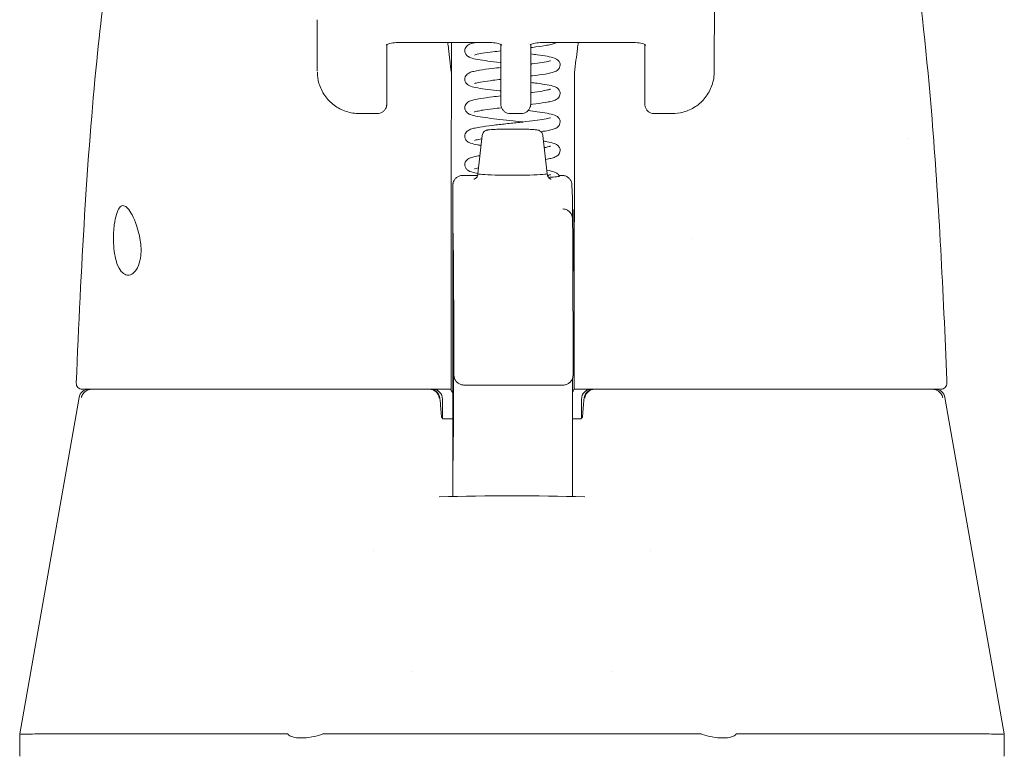
# Model space of a CAD drawing. Units: inches. Extents: x 10 to 329, y 6 to 204.
# Drawn here: x 99 to 101, y 60 to 62 of the extents above; entities that cross this region are included whole.
import ezdxf

# ---------------------------------------------------------------- set-up
doc = ezdxf.new("R2010")
doc.units = ezdxf.units.IN
doc.header["$LTSCALE"] = 20
doc.header["$MEASUREMENT"] = 0
doc.layers.add('Visible (ANSI)', color=7, linetype='Continuous', lineweight=5)
doc.layers.add('Visible Narrow (ANSI)', color=7, linetype='Continuous', lineweight=5)

msp = doc.modelspace()

# ---------------------------------------------------------------- linework, layer by layer
at = {"layer": 'Visible (ANSI)'}
for p, q in [((100.0055, 61.7992), (100.0051, 61.6221)), ((99.2176, 61.7244), (99.2177, 61.6221)), ((99.3558, 61.6751), (99.3555, 61.57)), ((99.3743, 61.6789), (99.5637, 61.6789)), ((99.4837, 61.6789), (99.4837, 61.6175)), ((99.5817, 61.6754), (99.5817, 61.6065)), ((99.641, 61.57), (99.6412, 61.6751)), ((99.6598, 61.6789), (99.8491, 61.6789)), ((99.8671, 61.6747), (99.8671, 61.6754)), ((99.8672, 61.6065), (99.8671, 61.6747)), ((99.3017, 61.5382), (99.3017, 61.5382)), ((99.337, 61.5382), (99.3017, 61.5382)), ((99.6004, 61.5382), (99.6224, 61.5382)), ((99.9211, 61.5382), (99.8858, 61.5382)), ((99.5447, 61.4949), (99.5361, 61.4188)), ((99.6652, 61.4949), (99.6739, 61.4188)), ((100.391, 61.488), (100.391, 61.488)), ((99.5063, 61.4156), (99.5356, 61.4156)), ((99.6971, 61.4156), (99.7031, 61.4156)), ((99.7228, 61.3964), (99.7236, 61.3711)), ((99.4865, 61.208), (99.4868, 60.9974)), ((98.7515, 60.9914), (98.7565, 60.9914)), ((98.7565, 60.9914), (99.4831, 60.9914)), ((99.5084, 60.9996), (99.7052, 60.9996)), ((99.7266, 60.9914), (99.7272, 60.9914)), ((99.7272, 60.9914), (100.4519, 60.9914)), ((100.4519, 60.9914), (100.4547, 60.9914)), ((98.7452, 60.9751), (98.6275, 60.3077)), ((99.4661, 60.9717), (99.4661, 60.9334)), ((99.7417, 60.9717), (99.7417, 60.9334)), ((100.4626, 60.9751), (100.5802, 60.3077)), ((99.4642, 60.9364), (99.4642, 60.9364)), ((99.4868, 60.9323), (99.468, 60.9323)), ((99.7397, 60.9323), (99.7239, 60.9323)), ((99.4868, 60.9049), (99.4868, 60.8594)), ((99.7238, 60.8494), (99.7237, 60.7785)), ((99.3283, 60.6705), (99.3283, 60.6705)), ((99.8795, 60.6705), (99.8795, 60.6705)), ((99.407, 60.4308), (99.407, 60.4308)), ((99.8007, 60.4308), (99.8007, 60.4308)), ((98.6275, 60.3077), (98.6275, 60.3077)), ((98.6275, 60.263), (98.6275, 60.3077)), ((98.6667, 60.3077), (99.1582, 60.3077)), ((99.2314, 60.3077), (99.9763, 60.3077)), ((100.0495, 60.3077), (100.5411, 60.3077)), ((100.5802, 60.3077), (100.5802, 60.3077)), ((100.5802, 60.263), (100.5802, 60.3077))]:
    msp.add_line(p, q, dxfattribs=at)
for centre, radius, start, end in [((98.7515, 61.0032), 0.0118, 177.7242, 270), ((98.7646, 60.9717), 0.0197, 90.0001, 170), ((99.4413, 60.9717), 0.0197, 4.9119, 90), ((99.4464, 60.9717), 0.0197, 0, 90), ((99.7614, 60.9717), 0.0197, 90, 180), ((99.7664, 60.9717), 0.0197, 90, 175.0881), ((100.4432, 60.9717), 0.0197, 10, 90), ((100.4546, 61.0032), 0.0118, 270, 2.2758)]:
    msp.add_arc(centre, radius, start, end, dxfattribs=at)
for centre, major_axis, ratio, start_param, end_param in [((99.4411, 61.6156), (-0.0425, -0.0035), 0.669542, 3.085614, 3.161581), ((99.4848, 60.2364), (0.0001, 1.6849), 0.001243, 0.609956, 0.646633), ((99.7291, 60.2364), (0, -1.6849), 0.001294, 3.751549, 3.788225), ((99.7704, 61.6156), (-0.0425, 0.0034), 0.669773, 6.258798, 6.334759), ((99.4829, 61.7165), (0, 0.5512), 0.001274, 3.554684, 4.444304), ((99.4836, 61.5652), (0, -0.0201), 0.001273, 3.788231, 4.444303), ((99.727, 61.7165), (0, 0.5512), 0.001274, 3.554684, 4.444304), ((99.7277, 61.5652), (0, 0.0201), 0.001274, 0.646638, 1.302711), ((99.605, 61.4188), (-0.0689, 0), 0.042782, 6.278319, 9.429644), ((99.9591, 61.2866), (0, 0.061), 0.001274, 1.508926, 1.509277), ((99.4832, 61.1933), (0, -0.0201), 0.001269, 3.554683, 4.318922), ((99.7273, 61.1933), (0, 0.0201), 0.001278, 0.413091, 1.177333), ((99.4664, 60.9115), (-0.0983, 1.1448), 0.000167, 1.516693, 1.533906), ((99.443, 60.952), (0.0196, 0.0017), 0.017406, 6.283182, 6.298323), ((99.7648, 60.952), (-0.0196, 0.0017), 0.017406, 6.268048, 6.283203), ((99.4677, 60.9441), (0, -0.0118), 0.79344, 6.283168, 6.283202), ((99.1764, 59.8542), (-0.0182, 0.4534), 0.057705, 6.212037, 6.280865), ((99.1764, 59.8542), (0.0567, 0.4533), 0.172345, 0.021557, 0.090385), ((100.0314, 59.8542), (-0.0567, 0.4533), 0.172345, 6.1928, 6.261628), ((100.0314, 59.8542), (0.0182, 0.4534), 0.057705, 0.002321, 0.071149)]:
    msp.add_ellipse(centre, major_axis=major_axis, ratio=ratio, start_param=start_param, end_param=end_param, dxfattribs=at)
for centre, major_axis in [((99.4866, 61.2866), (0, -0.0738)), ((99.7268, 61.2866), (0, -0.061))]:
    msp.add_ellipse(centre, major_axis=major_axis, ratio=0.001274, dxfattribs=at)
for points, knots in [([(98.7397, 61.0036), (98.7489, 61.2329), (98.7612, 61.4516), (98.7884, 61.7224), (98.7977, 61.7984), (98.8097, 61.8702)], [0, 0, 0, 0, 1.850891, 1.850891, 2.630245, 2.630245, 2.630245, 2.630245]), ([(100.3979, 61.8697), (100.4151, 61.7648), (100.427, 61.6507), (100.4493, 61.3731), (100.4584, 61.2028), (100.4656, 61.0258)], [0, 0, 0, 0, 1.138918, 1.138918, 2.574106, 2.574106, 2.574106, 2.574106]), ([(99.3543, 61.6741), (99.3543, 61.6741), (99.3543, 61.6741), (99.3544, 61.6743), (99.3548, 61.6745), (99.3559, 61.6752), (99.3567, 61.6756), (99.3588, 61.6765), (99.3601, 61.677), (99.3633, 61.6778), (99.3652, 61.6782), (99.3694, 61.6787), (99.3717, 61.6789), (99.3741, 61.6789), (99.3742, 61.6789), (99.3743, 61.6789)], [0.456907, 0.456907, 0.456907, 0.456907, 0.510594, 0.510594, 0.684944, 0.684944, 0.870924, 0.870924, 1.079368, 1.079368, 1.310892, 1.310892, 1.558958, 1.558958, 1.570796, 1.570796, 1.570796, 1.570796]), ([(99.4836, 61.6197), (99.4817, 61.6361), (99.4799, 61.6519), (99.4775, 61.6711), (99.4769, 61.675), (99.4764, 61.6789)], [-0.4388751, -0.4388751, -0.4388751, -0.4388751, -0.2194373, -0.2194373, -0.1616613, -0.1616613, -0.1616613, -0.1616613]), ([(99.5103, 61.6628), (99.5103, 61.6644), (99.5106, 61.666), (99.5118, 61.6689), (99.5126, 61.6702), (99.5143, 61.6722), (99.5152, 61.673), (99.5173, 61.6745), (99.5185, 61.6751), (99.5224, 61.6769), (99.5251, 61.6776), (99.529, 61.6786), (99.5297, 61.6788), (99.5305, 61.6789)], [0, 0, 0, 0, 0.015191, 0.015191, 0.0301093, 0.0301093, 0.0452586, 0.0452586, 0.0676942, 0.0676942, 0.1171263, 0.1171263, 0.1280245, 0.1280245, 0.1280245, 0.1280245]), ([(99.5837, 61.6741), (99.5837, 61.6741), (99.5837, 61.6741), (99.5835, 61.6743), (99.5832, 61.6745), (99.5821, 61.6752), (99.5813, 61.6756), (99.5792, 61.6765), (99.5779, 61.677), (99.5747, 61.6778), (99.5728, 61.6782), (99.5686, 61.6787), (99.5663, 61.6789), (99.5639, 61.6789), (99.5638, 61.6789), (99.5637, 61.6789)], [3.601441, 3.601441, 3.601441, 3.601441, 3.653835, 3.653835, 3.828176, 3.828176, 4.014016, 4.014016, 4.222282, 4.222282, 4.453653, 4.453653, 4.701633, 4.701633, 4.712389, 4.712389, 4.712389, 4.712389]), ([(99.6598, 61.6789), (99.6574, 61.6789), (99.6551, 61.6788), (99.6507, 61.6782), (99.6486, 61.6778), (99.6452, 61.6768), (99.6437, 61.6763), (99.6416, 61.6753), (99.6408, 61.6749), (99.6399, 61.6743), (99.6397, 61.6741), (99.6397, 61.6741)], [4.712389, 4.712389, 4.712389, 4.712389, 4.966699, 4.966699, 5.215035, 5.215035, 5.445494, 5.445494, 5.649809, 5.649809, 5.826279, 5.826279, 5.826279, 5.826279]), ([(99.6914, 61.6789), (99.6909, 61.6786), (99.6903, 61.6783), (99.6871, 61.6769), (99.6843, 61.6761), (99.6777, 61.6746), (99.6739, 61.6738), (99.6625, 61.6719), (99.6538, 61.6707), (99.6433, 61.6694), (99.6423, 61.6693), (99.6412, 61.6692)], [0.0577546, 0.0577546, 0.0577546, 0.0577546, 0.0681764, 0.0681764, 0.1184476, 0.1184476, 0.1683083, 0.1683083, 0.2502352, 0.2502352, 0.2591283, 0.2591283, 0.2591283, 0.2591283]), ([(99.7352, 61.6789), (99.7347, 61.675), (99.7342, 61.6711), (99.7317, 61.6519), (99.7298, 61.6361), (99.7279, 61.6197)], [-0.2772129, -0.2772129, -0.2772129, -0.2772129, -0.2194374, -0.2194374, -0.000001, -0.000001, -0.000001, -0.000001]), ([(99.8491, 61.6789), (99.8515, 61.6789), (99.8538, 61.6788), (99.8582, 61.6782), (99.8603, 61.6778), (99.8637, 61.6768), (99.8651, 61.6763), (99.8673, 61.6754), (99.868, 61.6749), (99.8689, 61.6743), (99.8691, 61.6741), (99.8691, 61.6741)], [1.570796, 1.570796, 1.570796, 1.570796, 1.825106, 1.825106, 2.073301, 2.073301, 2.30349, 2.30349, 2.50749, 2.50749, 2.681745, 2.681745, 2.681745, 2.681745]), ([(99.5817, 61.6394), (99.5812, 61.6394), (99.5807, 61.6395), (99.5717, 61.6405), (99.5635, 61.6415), (99.5487, 61.6435), (99.5419, 61.6445), (99.5305, 61.6465), (99.5259, 61.6476), (99.5199, 61.6497), (99.5179, 61.6506), (99.5146, 61.653), (99.5134, 61.6542), (99.5118, 61.6566), (99.5114, 61.6575), (99.5106, 61.6598), (99.5103, 61.6613), (99.5103, 61.6628)], [0.3907715, 0.3907715, 0.3907715, 0.3907715, 0.3946655, 0.3946655, 0.4628016, 0.4628016, 0.5322576, 0.5322576, 0.605113, 0.605113, 0.6422421, 0.6422421, 0.6626319, 0.6626319, 0.6723317, 0.6723317, 0.6861274, 0.6861274, 0.6861274, 0.6861274]), ([(99.5817, 61.6625), (99.5762, 61.6619), (99.5709, 61.6613), (99.5584, 61.6597), (99.5514, 61.6588), (99.5401, 61.657), (99.5355, 61.6561), (99.5313, 61.6549), (99.5303, 61.6546), (99.5295, 61.6543), (99.5294, 61.6543), (99.5294, 61.6543)], [0.4142686, 0.4142686, 0.4142686, 0.4142686, 0.4579456, 0.4579456, 0.524421, 0.524421, 0.5887205, 0.5887205, 0.6166735, 0.6166735, 0.6299268, 0.6299268, 0.6299268, 0.6299268]), ([(99.6412, 61.6564), (99.6456, 61.6559), (99.6498, 61.6553), (99.6612, 61.6538), (99.6679, 61.6528), (99.6793, 61.6507), (99.6839, 61.6497), (99.6898, 61.6475), (99.6918, 61.6467), (99.695, 61.6442), (99.6962, 61.643), (99.6977, 61.6406), (99.6982, 61.6397), (99.699, 61.6375), (99.6993, 61.636), (99.6993, 61.6345)], [0.4270268, 0.4270268, 0.4270268, 0.4270268, 0.4638838, 0.4638838, 0.5333655, 0.5333655, 0.6063114, 0.6063114, 0.6428354, 0.6428354, 0.6629436, 0.6629436, 0.6723724, 0.6723724, 0.686091, 0.686091, 0.686091, 0.686091]), ([(99.5103, 61.6063), (99.5103, 61.6079), (99.5106, 61.6095), (99.5118, 61.6124), (99.5126, 61.6137), (99.5143, 61.6157), (99.5152, 61.6165), (99.5173, 61.618), (99.5186, 61.6187), (99.5224, 61.6204), (99.5251, 61.6212), (99.5316, 61.6227), (99.5354, 61.6234), (99.5468, 61.6254), (99.5556, 61.6266), (99.5704, 61.6284), (99.576, 61.629), (99.5817, 61.6297)], [0, 0, 0, 0, 0.0152181, 0.0152181, 0.0301588, 0.0301588, 0.0454237, 0.0454237, 0.0678247, 0.0678247, 0.1174266, 0.1174266, 0.1674055, 0.1674055, 0.2499115, 0.2499115, 0.2952536, 0.2952536, 0.2952536, 0.2952536]), ([(99.6411, 61.6363), (99.6419, 61.6364), (99.6427, 61.6365), (99.651, 61.6376), (99.658, 61.6385), (99.6694, 61.6403), (99.674, 61.6412), (99.6782, 61.6424), (99.6792, 61.6427), (99.68, 61.643), (99.6802, 61.643), (99.6802, 61.643)], [0.4506971, 0.4506971, 0.4506971, 0.4506971, 0.4575433, 0.4575433, 0.5240288, 0.5240288, 0.5883519, 0.5883519, 0.6163381, 0.6163381, 0.6296501, 0.6296501, 0.6296501, 0.6296501]), ([(99.6993, 61.6345), (99.6993, 61.6329), (99.6989, 61.6313), (99.6978, 61.6284), (99.697, 61.6271), (99.6953, 61.6251), (99.6944, 61.6243), (99.6922, 61.6228), (99.691, 61.6221), (99.687, 61.6204), (99.6843, 61.6196), (99.6777, 61.618), (99.6739, 61.6173), (99.6625, 61.6154), (99.6538, 61.6142), (99.6433, 61.6129), (99.6422, 61.6128), (99.6411, 61.6127)], [0, 0, 0, 0, 0.0152338, 0.0152338, 0.0301845, 0.0301845, 0.0455174, 0.0455174, 0.0683207, 0.0683207, 0.1187997, 0.1187997, 0.1683432, 0.1683432, 0.2502406, 0.2502406, 0.2594806, 0.2594806, 0.2594806, 0.2594806]), ([(99.3017, 61.5382), (99.2927, 61.5382), (99.2834, 61.5396), (99.2663, 61.5453), (99.2581, 61.5496), (99.2439, 61.5603), (99.2376, 61.5668), (99.2275, 61.5814), (99.2236, 61.5896), (99.219, 61.6053), (99.2179, 61.6127), (99.2178, 61.6201)], [0, 0, 0, 0, 0.0703736, 0.0703736, 0.1392004, 0.1392004, 0.2072974, 0.2072974, 0.2754598, 0.2754598, 0.3325774, 0.3325774, 0.3325774, 0.3325774]), ([(100.0051, 61.6221), (100.0051, 61.6127), (100.0035, 61.603), (99.9974, 61.5854), (99.9928, 61.5771), (99.9817, 61.563), (99.975, 61.5568), (99.9602, 61.5471), (99.9519, 61.5435), (99.9362, 61.5392), (99.9286, 61.5382), (99.921, 61.5382)], [0, 0, 0, 0, 0.0731439, 0.0731439, 0.1436614, 0.1436614, 0.211738, 0.211738, 0.2795476, 0.2795476, 0.3380314, 0.3380314, 0.3380314, 0.3380314]), ([(99.5818, 61.5829), (99.5812, 61.5829), (99.5807, 61.583), (99.5717, 61.584), (99.5634, 61.585), (99.5486, 61.587), (99.5419, 61.588), (99.5304, 61.5901), (99.5258, 61.5911), (99.5198, 61.5933), (99.5179, 61.5941), (99.5146, 61.5966), (99.5134, 61.5977), (99.5118, 61.6002), (99.5114, 61.6011), (99.5106, 61.6034), (99.5103, 61.6048), (99.5103, 61.6063)], [0.3906405, 0.3906405, 0.3906405, 0.3906405, 0.3948517, 0.3948517, 0.4629919, 0.4629919, 0.5324535, 0.5324535, 0.6053216, 0.6053216, 0.6423489, 0.6423489, 0.6626931, 0.6626931, 0.6723745, 0.6723745, 0.6861191, 0.6861191, 0.6861191, 0.6861191]), ([(99.5817, 61.6061), (99.5763, 61.6054), (99.5709, 61.6048), (99.5584, 61.6032), (99.5514, 61.6023), (99.5401, 61.6005), (99.5355, 61.5996), (99.5313, 61.5984), (99.5303, 61.5981), (99.5295, 61.5978), (99.5294, 61.5978), (99.5294, 61.5978)], [0.4141612, 0.4141612, 0.4141612, 0.4141612, 0.4579372, 0.4579372, 0.5244074, 0.5244074, 0.5886992, 0.5886992, 0.6166461, 0.6166461, 0.6299561, 0.6299561, 0.6299561, 0.6299561]), ([(99.6004, 61.5382), (99.5984, 61.5382), (99.5963, 61.5385), (99.5926, 61.5398), (99.5908, 61.5408), (99.5877, 61.5431), (99.5863, 61.5446), (99.584, 61.5478), (99.5832, 61.5496), (99.5823, 61.5524), (99.5821, 61.5533), (99.582, 61.5544), (99.582, 61.5546), (99.5819, 61.5549), (99.5819, 61.5551), (99.5819, 61.5554), (99.5819, 61.5555), (99.5819, 61.5558), (99.5819, 61.5559), (99.5819, 61.5561), (99.5819, 61.5562), (99.5819, 61.5564), (99.5819, 61.5565), (99.5818, 61.5571), (99.5818, 61.5575), (99.5818, 61.5598), (99.5818, 61.563), (99.5818, 61.5724), (99.5818, 61.579), (99.5818, 61.5927), (99.5818, 61.5994), (99.5817, 61.6065)], [0, 0, 0, 0, 0.0152437, 0.0152437, 0.0302108, 0.0302108, 0.0451875, 0.0451875, 0.0601581, 0.0601581, 0.0673092, 0.0673092, 0.0689264, 0.0689264, 0.0702228, 0.0702228, 0.0721464, 0.0721464, 0.074147, 0.074147, 0.0775296, 0.0775296, 0.0857864, 0.0857864, 0.110542, 0.110542, 0.1855583, 0.1855583, 0.2684918, 0.2684918, 0.3313559, 0.3313559, 0.3313559, 0.3313559]), ([(99.641, 61.5999), (99.6455, 61.5994), (99.6498, 61.5988), (99.6612, 61.5973), (99.6679, 61.5963), (99.6793, 61.5942), (99.6839, 61.5932), (99.6899, 61.591), (99.6918, 61.5902), (99.695, 61.5877), (99.6963, 61.5865), (99.6978, 61.5841), (99.6982, 61.5832), (99.699, 61.5809), (99.6993, 61.5795), (99.6993, 61.578)], [0.4266736, 0.4266736, 0.4266736, 0.4266736, 0.4640694, 0.4640694, 0.5335573, 0.5335573, 0.606518, 0.606518, 0.6429422, 0.6429422, 0.6630074, 0.6630074, 0.6724308, 0.6724308, 0.686082, 0.686082, 0.686082, 0.686082]), ([(99.8858, 61.5382), (99.8838, 61.5382), (99.8818, 61.5385), (99.878, 61.5398), (99.8762, 61.5408), (99.8731, 61.5431), (99.8717, 61.5446), (99.8695, 61.5478), (99.8686, 61.5496), (99.8678, 61.5524), (99.8676, 61.5533), (99.8674, 61.5544), (99.8674, 61.5546), (99.8674, 61.5549), (99.8674, 61.5551), (99.8673, 61.5554), (99.8673, 61.5555), (99.8673, 61.5558), (99.8673, 61.5559), (99.8673, 61.5561), (99.8673, 61.5562), (99.8673, 61.5564), (99.8673, 61.5565), (99.8673, 61.5571), (99.8673, 61.5575), (99.8673, 61.5598), (99.8672, 61.563), (99.8672, 61.5724), (99.8672, 61.579), (99.8672, 61.5927), (99.8672, 61.5994), (99.8672, 61.6065)], [0, 0, 0, 0, 0.0152437, 0.0152437, 0.0302108, 0.0302108, 0.0451875, 0.0451875, 0.0601581, 0.0601581, 0.0673092, 0.0673092, 0.0689264, 0.0689264, 0.0702228, 0.0702228, 0.0721464, 0.0721464, 0.074147, 0.074147, 0.0775296, 0.0775296, 0.0857864, 0.0857864, 0.110542, 0.110542, 0.1855583, 0.1855583, 0.2684918, 0.2684918, 0.3313559, 0.3313559, 0.3313559, 0.3313559]), ([(99.5419, 61.568), (99.5486, 61.5691), (99.5567, 61.5702), (99.5706, 61.5719), (99.5761, 61.5726), (99.5818, 61.5732)], [0, 0, 0, 0, 0.0749675, 0.0749675, 0.1198343, 0.1198343, 0.1198343, 0.1198343]), ([(99.6993, 61.578), (99.6993, 61.5764), (99.6989, 61.5748), (99.6978, 61.5719), (99.697, 61.5706), (99.6953, 61.5686), (99.6944, 61.5678), (99.6922, 61.5663), (99.6909, 61.5656), (99.687, 61.5639), (99.6842, 61.5631), (99.6776, 61.5615), (99.6739, 61.5608), (99.6625, 61.5589), (99.6538, 61.5577), (99.6432, 61.5564), (99.6421, 61.5563), (99.6409, 61.5561)], [0, 0, 0, 0, 0.0152511, 0.0152511, 0.0302179, 0.0302179, 0.0455715, 0.0455715, 0.0684256, 0.0684256, 0.1189381, 0.1189381, 0.1683478, 0.1683478, 0.2502856, 0.2502856, 0.2599323, 0.2599323, 0.2599323, 0.2599323]), ([(99.641, 61.5798), (99.6419, 61.5799), (99.6428, 61.58), (99.6512, 61.5811), (99.6582, 61.582), (99.6695, 61.5839), (99.6741, 61.5848), (99.6783, 61.5859), (99.6793, 61.5862), (99.68, 61.5865), (99.6802, 61.5865), (99.6802, 61.5865)], [0.2747679, 0.2747679, 0.2747679, 0.2747679, 0.2825392, 0.2825392, 0.3490093, 0.3490093, 0.4132993, 0.4132993, 0.4412187, 0.4412187, 0.4541397, 0.4541397, 0.4541397, 0.4541397]), ([(99.3555, 61.57), (99.3555, 61.5646), (99.3555, 61.5607), (99.3555, 61.5577), (99.3555, 61.5572), (99.3555, 61.5565), (99.3555, 61.5565), (99.3555, 61.5559), (99.3555, 61.5558), (99.3554, 61.5556), (99.3554, 61.5555), (99.3554, 61.5551), (99.3554, 61.5549), (99.3553, 61.5542), (99.3552, 61.5537), (99.355, 61.5526), (99.3549, 61.5521), (99.3544, 61.5503), (99.3539, 61.5491), (99.3524, 61.5463), (99.3512, 61.5447), (99.3485, 61.5421), (99.3468, 61.5409), (99.3433, 61.5392), (99.3413, 61.5386), (99.3386, 61.5383), (99.3378, 61.5382), (99.337, 61.5382)], [0, 0, 0, 0, 0.0823467, 0.0823467, 0.1118576, 0.1118576, 0.1247539, 0.1247539, 0.1265515, 0.1265515, 0.1286021, 0.1286021, 0.1306663, 0.1306663, 0.134814, 0.134814, 0.138887, 0.138887, 0.148968, 0.148968, 0.1632472, 0.1632472, 0.1782167, 0.1782167, 0.1931923, 0.1931923, 0.1993249, 0.1993249, 0.1993249, 0.1993249]), ([(99.5103, 61.5498), (99.5103, 61.5514), (99.5106, 61.553), (99.5118, 61.5559), (99.5126, 61.5572), (99.5143, 61.5592), (99.5152, 61.56), (99.5174, 61.5616), (99.5186, 61.5622), (99.5225, 61.5639), (99.5252, 61.5647), (99.5322, 61.5664), (99.5367, 61.5672), (99.5419, 61.568)], [0, 0, 0, 0, 0.0152392, 0.0152392, 0.0301983, 0.0301983, 0.0455382, 0.0455382, 0.0680353, 0.0680353, 0.1177459, 0.1177459, 0.1756414, 0.1756414, 0.1756414, 0.1756414]), ([(99.641, 61.57), (99.641, 61.5646), (99.641, 61.5607), (99.6409, 61.5577), (99.6409, 61.5572), (99.6409, 61.5565), (99.6409, 61.5565), (99.6409, 61.5559), (99.6409, 61.5558), (99.6409, 61.5556), (99.6409, 61.5555), (99.6408, 61.5551), (99.6408, 61.5549), (99.6407, 61.5542), (99.6407, 61.5537), (99.6405, 61.5526), (99.6403, 61.5521), (99.6398, 61.5503), (99.6393, 61.5491), (99.6378, 61.5463), (99.6366, 61.5447), (99.6339, 61.5421), (99.6322, 61.5409), (99.6287, 61.5392), (99.6268, 61.5386), (99.624, 61.5383), (99.6232, 61.5382), (99.6224, 61.5382)], [0, 0, 0, 0, 0.0823467, 0.0823467, 0.1118576, 0.1118576, 0.1247539, 0.1247539, 0.1265515, 0.1265515, 0.1286021, 0.1286021, 0.1306663, 0.1306663, 0.134814, 0.134814, 0.138887, 0.138887, 0.148968, 0.148968, 0.1632472, 0.1632472, 0.1782167, 0.1782167, 0.1931923, 0.1931923, 0.1993249, 0.1993249, 0.1993249, 0.1993249]), ([(99.6258, 61.5215), (99.6194, 61.5223), (99.6127, 61.523), (99.5973, 61.5247), (99.5884, 61.5256), (99.5715, 61.5275), (99.5633, 61.5285), (99.5485, 61.5305), (99.5418, 61.5315), (99.5304, 61.5336), (99.5257, 61.5346), (99.5198, 61.5368), (99.5178, 61.5376), (99.5146, 61.5401), (99.5133, 61.5413), (99.5118, 61.5437), (99.5114, 61.5446), (99.5106, 61.5469), (99.5103, 61.5484), (99.5103, 61.5498)], [0.277372, 0.277372, 0.277372, 0.277372, 0.328129, 0.328129, 0.3952237, 0.3952237, 0.4633704, 0.4633704, 0.5328424, 0.5328424, 0.6057417, 0.6057417, 0.6425635, 0.6425635, 0.6628128, 0.6628128, 0.6724465, 0.6724465, 0.6861068, 0.6861068, 0.6861068, 0.6861068]), ([(99.544, 61.5446), (99.5388, 61.5437), (99.5346, 61.5428), (99.5308, 61.5418), (99.5299, 61.5415), (99.5295, 61.5413), (99.5294, 61.5413), (99.5294, 61.5413)], [0, 0, 0, 0, 0.06224215, 0.06224215, 0.08953824, 0.08953824, 0.09889684, 0.09889684, 0.09889684, 0.09889684]), ([(99.5832, 61.5497), (99.5772, 61.549), (99.5714, 61.5484), (99.5584, 61.5467), (99.5514, 61.5458), (99.5451, 61.5448), (99.5445, 61.5447), (99.544, 61.5446)], [0.4102266, 0.4102266, 0.4102266, 0.4102266, 0.4579535, 0.4579535, 0.5244169, 0.5244169, 0.5310971, 0.5310971, 0.5310971, 0.5310971]), ([(99.6359, 61.544), (99.6422, 61.5433), (99.6483, 61.5425), (99.6613, 61.5408), (99.668, 61.5398), (99.6794, 61.5377), (99.684, 61.5367), (99.6899, 61.5345), (99.6918, 61.5337), (99.695, 61.5312), (99.6963, 61.53), (99.6978, 61.5276), (99.6982, 61.5267), (99.699, 61.5244), (99.6993, 61.523), (99.6993, 61.5215)], [0.4123833, 0.4123833, 0.4123833, 0.4123833, 0.464167, 0.464167, 0.5336585, 0.5336585, 0.6066269, 0.6066269, 0.6430009, 0.6430009, 0.663045, 0.663045, 0.6725038, 0.6725038, 0.6860775, 0.6860775, 0.6860775, 0.6860775]), ([(99.5103, 61.4933), (99.5103, 61.4949), (99.5106, 61.4965), (99.5118, 61.4994), (99.5126, 61.5007), (99.5143, 61.5027), (99.5152, 61.5035), (99.5174, 61.5051), (99.5186, 61.5057), (99.5225, 61.5074), (99.5252, 61.5082), (99.5317, 61.5097), (99.5355, 61.5105), (99.547, 61.5124), (99.5557, 61.5136), (99.5736, 61.5158), (99.5826, 61.5168), (99.6007, 61.5188), (99.6099, 61.5198), (99.6274, 61.5217), (99.6359, 61.5227), (99.6512, 61.5246), (99.6581, 61.5255), (99.6694, 61.5274), (99.6741, 61.5283), (99.6783, 61.5294), (99.6793, 61.5297), (99.68, 61.53), (99.6802, 61.53), (99.6802, 61.53)], [0, 0, 0, 0, 0.015255, 0.015255, 0.0302276, 0.0302276, 0.045585, 0.045585, 0.0682753, 0.0682753, 0.1179523, 0.1179523, 0.1678673, 0.1678673, 0.2503943, 0.2503943, 0.3215563, 0.3215563, 0.3902984, 0.3902984, 0.4579209, 0.4579209, 0.5243891, 0.5243891, 0.5886821, 0.5886821, 0.6166169, 0.6166169, 0.6297933, 0.6297933, 0.6297933, 0.6297933]), ([(99.6993, 61.5215), (99.6993, 61.5199), (99.6989, 61.5183), (99.6978, 61.5154), (99.697, 61.5141), (99.6953, 61.5121), (99.6944, 61.5113), (99.6922, 61.5098), (99.6909, 61.5091), (99.687, 61.5074), (99.6842, 61.5066), (99.6777, 61.5051), (99.6739, 61.5043), (99.667, 61.5032), (99.6643, 61.5028), (99.6614, 61.5023)], [0, 0, 0, 0, 0.0152624, 0.0152624, 0.0302398, 0.0302398, 0.0456068, 0.0456068, 0.0684908, 0.0684908, 0.1188286, 0.1188286, 0.1684426, 0.1684426, 0.1974952, 0.1974952, 0.1974952, 0.1974952]), ([(99.5425, 61.4749), (99.5402, 61.4753), (99.5381, 61.4757), (99.5303, 61.4771), (99.5257, 61.4781), (99.5197, 61.4803), (99.5178, 61.4811), (99.5145, 61.4836), (99.5133, 61.4848), (99.5118, 61.4872), (99.5114, 61.4881), (99.5106, 61.4904), (99.5103, 61.4919), (99.5103, 61.4933)], [0.5085146, 0.5085146, 0.5085146, 0.5085146, 0.5331639, 0.5331639, 0.6060895, 0.6060895, 0.642739, 0.642739, 0.662909, 0.662909, 0.6725013, 0.6725013, 0.6860943, 0.6860943, 0.6860943, 0.6860943]), ([(99.5447, 61.4949), (99.5449, 61.4962), (99.5453, 61.4975), (99.5464, 61.4998), (99.5471, 61.5009), (99.5488, 61.5026), (99.5497, 61.5034), (99.5514, 61.5044), (99.5522, 61.5047), (99.5533, 61.5051), (99.5538, 61.5052), (99.555, 61.5055), (99.5556, 61.5056), (99.558, 61.506), (99.56, 61.5062), (99.5648, 61.5066), (99.5674, 61.5067), (99.5746, 61.507), (99.5794, 61.5072), (99.5895, 61.5074), (99.5948, 61.5074), (99.6054, 61.5075), (99.6108, 61.5074), (99.6211, 61.5073), (99.6261, 61.5073), (99.6351, 61.507), (99.6393, 61.5069), (99.6463, 61.5065), (99.6492, 61.5063), (99.6528, 61.5059), (99.6539, 61.5058), (99.6557, 61.5054), (99.6562, 61.5052), (99.6574, 61.5048), (99.658, 61.5046), (99.6595, 61.5039), (99.6602, 61.5034), (99.6617, 61.5022), (99.6623, 61.5015), (99.6636, 61.4998), (99.6642, 61.4987), (99.6649, 61.4968), (99.6651, 61.4958), (99.6652, 61.4949)], [0, 0, 0, 0, 0.0101015, 0.0101015, 0.0199862, 0.0199862, 0.0296294, 0.0296294, 0.0377089, 0.0377089, 0.0449846, 0.0449846, 0.0568687, 0.0568687, 0.0925395, 0.0925395, 0.1243072, 0.1243072, 0.1678667, 0.1678667, 0.2085979, 0.2085979, 0.2487728, 0.2487728, 0.2888646, 0.2888646, 0.3291737, 0.3291737, 0.3703899, 0.3703899, 0.3939584, 0.3939584, 0.4023637, 0.4023637, 0.4099805, 0.4099805, 0.4177702, 0.4177702, 0.4252935, 0.4252935, 0.4344742, 0.4344742, 0.4417369, 0.4417369, 0.4417369, 0.4417369]), ([(99.544, 61.4881), (99.5392, 61.4873), (99.5352, 61.4865), (99.5313, 61.4855), (99.5303, 61.4851), (99.5295, 61.4849), (99.5294, 61.4848), (99.5294, 61.4848)], [0.53117251, 0.53117251, 0.53117251, 0.53117251, 0.58879821, 0.58879821, 0.61670166, 0.61670166, 0.62995582, 0.62995582, 0.62995582, 0.62995582]), ([(99.6665, 61.4835), (99.669, 61.4831), (99.6714, 61.4827), (99.6794, 61.4812), (99.684, 61.4802), (99.6899, 61.478), (99.6918, 61.4772), (99.6951, 61.4747), (99.6963, 61.4735), (99.6978, 61.4711), (99.6982, 61.4702), (99.699, 61.4679), (99.6993, 61.4665), (99.6993, 61.465)], [0.5065369, 0.5065369, 0.5065369, 0.5065369, 0.5336736, 0.5336736, 0.6066428, 0.6066428, 0.6430133, 0.6430133, 0.6630564, 0.6630564, 0.6725735, 0.6725735, 0.6860764, 0.6860764, 0.6860764, 0.6860764]), ([(99.668, 61.4707), (99.6717, 61.4713), (99.6748, 61.472), (99.6783, 61.4729), (99.6793, 61.4732), (99.68, 61.4735), (99.6802, 61.4735), (99.6802, 61.4735)], [0.54105248, 0.54105248, 0.54105248, 0.54105248, 0.58877522, 0.58877522, 0.6166914, 0.6166914, 0.62985882, 0.62985882, 0.62985882, 0.62985882]), ([(99.5103, 61.4368), (99.5103, 61.4384), (99.5106, 61.4401), (99.5118, 61.4429), (99.5126, 61.4442), (99.5143, 61.4462), (99.5152, 61.447), (99.5174, 61.4486), (99.5186, 61.4492), (99.5225, 61.4509), (99.5252, 61.4517), (99.5318, 61.4533), (99.5356, 61.454), (99.54, 61.4547), (99.5401, 61.4547), (99.5402, 61.4548)], [0, 0, 0, 0, 0.0152645, 0.0152645, 0.0302451, 0.0302451, 0.0456138, 0.0456138, 0.0684848, 0.0684848, 0.1181891, 0.1181891, 0.1680214, 0.1680214, 0.1691396, 0.1691396, 0.1691396, 0.1691396]), ([(99.6993, 61.465), (99.6993, 61.4634), (99.6989, 61.4618), (99.6978, 61.4589), (99.697, 61.4576), (99.6953, 61.4556), (99.6944, 61.4548), (99.6922, 61.4533), (99.6909, 61.4526), (99.687, 61.4509), (99.6843, 61.4501), (99.678, 61.4486), (99.6745, 61.448), (99.6706, 61.4473)], [0, 0, 0, 0, 0.0152676, 0.0152676, 0.0302501, 0.0302501, 0.0456229, 0.0456229, 0.0685158, 0.0685158, 0.1186234, 0.1186234, 0.1642366, 0.1642366, 0.1642366, 0.1642366]), ([(99.5362, 61.4195), (99.5341, 61.4199), (99.5322, 61.4203), (99.5252, 61.4218), (99.5214, 61.4226), (99.5158, 61.4261), (99.5143, 61.4272), (99.5124, 61.4297), (99.5118, 61.4308), (99.5107, 61.4334), (99.5103, 61.4351), (99.5103, 61.4368)], [0.5331428, 0.5331428, 0.5331428, 0.5331428, 0.5583938, 0.5583938, 0.6345536, 0.6345536, 0.6582839, 0.6582839, 0.6702347, 0.6702347, 0.6861563, 0.6861563, 0.6861563, 0.6861563]), ([(99.4865, 61.208), (99.4865, 61.2162), (99.4865, 61.2259), (99.4865, 61.2467), (99.4865, 61.258), (99.4865, 61.281), (99.4865, 61.2929), (99.4865, 61.3158), (99.4865, 61.3271), (99.4865, 61.3476), (99.4865, 61.3572), (99.4865, 61.3733), (99.4865, 61.3801), (99.4866, 61.3902), (99.4866, 61.3936), (99.4866, 61.3956), (99.4866, 61.3958), (99.4866, 61.3964), (99.4866, 61.3965), (99.4866, 61.397), (99.4867, 61.3972), (99.4867, 61.3975), (99.4867, 61.3978), (99.4868, 61.3985), (99.4869, 61.3991), (99.4871, 61.4003), (99.4872, 61.4008), (99.4878, 61.4027), (99.4883, 61.404), (99.4899, 61.407), (99.4912, 61.4086), (99.4941, 61.4115), (99.4958, 61.4127), (99.4996, 61.4145), (99.5016, 61.4151), (99.5046, 61.4155), (99.5054, 61.4156), (99.5063, 61.4156)], [0.0000951, 0.0000951, 0.0000951, 0.0000951, 0.0901149, 0.0901149, 0.178562, 0.178562, 0.2670329, 0.2670329, 0.3554952, 0.3554952, 0.4439649, 0.4439649, 0.5324672, 0.5324672, 0.6211026, 0.6211026, 0.6422287, 0.6422287, 0.6501792, 0.6501792, 0.6522795, 0.6522795, 0.6545394, 0.6545394, 0.659093, 0.659093, 0.6635504, 0.6635504, 0.6741451, 0.6741451, 0.6893195, 0.6893195, 0.7052428, 0.7052428, 0.7211743, 0.7211743, 0.727735, 0.727735, 0.727735, 0.727735]), ([(99.5283, 61.4079), (99.5283, 61.4079), (99.5283, 61.408), (99.5284, 61.408), (99.5285, 61.408), (99.529, 61.4082), (99.5292, 61.4083), (99.53, 61.4086), (99.5305, 61.4089), (99.5319, 61.4099), (99.5326, 61.4105), (99.5341, 61.4123), (99.5349, 61.4134), (99.5358, 61.4161), (99.5361, 61.4175), (99.5361, 61.4188)], [9.2430888, 9.2430888, 9.2430888, 9.2430888, 9.2594498, 9.2594498, 9.3055117, 9.3055117, 9.3302805, 9.3302805, 9.3644401, 9.3644401, 9.3881755, 9.3881755, 9.4085728, 9.4085728, 9.4235033, 9.4235033, 9.4235033, 9.4235033]), ([(99.5374, 61.4304), (99.5355, 61.43), (99.5338, 61.4296), (99.5313, 61.429), (99.5303, 61.4286), (99.5295, 61.4284), (99.5294, 61.4283), (99.5294, 61.4283)], [0.56016638, 0.56016638, 0.56016638, 0.56016638, 0.58882611, 0.58882611, 0.61672468, 0.61672468, 0.62992701, 0.62992701, 0.62992701, 0.62992701]), ([(99.6731, 61.4259), (99.6732, 61.4258), (99.6734, 61.4258), (99.6793, 61.4247), (99.6839, 61.4237), (99.6895, 61.4216), (99.691, 61.421), (99.694, 61.4191), (99.6954, 61.418), (99.6971, 61.4156), (99.6976, 61.4149), (99.6979, 61.4142)], [0.5317702, 0.5317702, 0.5317702, 0.5317702, 0.5335766, 0.5335766, 0.6065375, 0.6065375, 0.6360857, 0.6360857, 0.6591196, 0.6591196, 0.6675579, 0.6675579, 0.6675579, 0.6675579]), ([(99.6739, 61.4188), (99.6739, 61.4175), (99.6741, 61.4162), (99.6749, 61.4139), (99.6754, 61.4129), (99.6766, 61.4112), (99.6773, 61.4106), (99.6785, 61.4095), (99.679, 61.4092), (99.6799, 61.4086), (99.6803, 61.4085), (99.681, 61.4082), (99.6812, 61.4081), (99.6816, 61.408), (99.6817, 61.4079), (99.6817, 61.4079)], [6.2819106, 6.2819106, 6.2819106, 6.2819106, 6.296187, 6.296187, 6.3118518, 6.3118518, 6.3310934, 6.3310934, 6.3535591, 6.3535591, 6.3797667, 6.3797667, 6.4163047, 6.4163047, 6.4623251, 6.4623251, 6.4623251, 6.4623251]), ([(99.6744, 61.4154), (99.6751, 61.4156), (99.6757, 61.4157), (99.6777, 61.4162), (99.6787, 61.4165), (99.6799, 61.4169), (99.6802, 61.417), (99.6802, 61.417)], [0.57230546, 0.57230546, 0.57230546, 0.57230546, 0.58422251, 0.58422251, 0.61147409, 0.61147409, 0.63019325, 0.63019325, 0.63019325, 0.63019325]), ([(99.7031, 61.4156), (99.7034, 61.4156), (99.7037, 61.4156), (99.7049, 61.4155), (99.7058, 61.4154), (99.7088, 61.4149), (99.7108, 61.4141), (99.7145, 61.4121), (99.7162, 61.4108), (99.719, 61.4077), (99.7202, 61.4059), (99.7215, 61.4031), (99.7218, 61.4021), (99.7223, 61.4007), (99.7224, 61.4002), (99.7225, 61.3994), (99.7226, 61.3991), (99.7227, 61.3984), (99.7227, 61.398), (99.7228, 61.3976), (99.7228, 61.3975), (99.7228, 61.3972), (99.7228, 61.3971), (99.7228, 61.3968), (99.7228, 61.3967), (99.7228, 61.3965), (99.7228, 61.3964), (99.7228, 61.3964)], [0, 0, 0, 0, 0.00224223, 0.00224223, 0.00898256, 0.00898256, 0.02514758, 0.02514758, 0.04107187, 0.04107187, 0.0570029, 0.0570029, 0.06485469, 0.06485469, 0.06852226, 0.06852226, 0.0711256, 0.0711256, 0.0739908, 0.0739908, 0.07533776, 0.07533776, 0.07733102, 0.07733102, 0.07973003, 0.07973003, 0.08311644, 0.08311644, 0.08311644, 0.08311644]), ([(98.8135, 61.2866), (98.8134, 61.2919), (98.8135, 61.2972), (98.8141, 61.3076), (98.8145, 61.3127), (98.8162, 61.3254), (98.8176, 61.3324), (98.8211, 61.3439), (98.8231, 61.3483), (98.8275, 61.354), (98.8297, 61.3554), (98.8346, 61.3556), (98.8371, 61.3545), (98.8426, 61.3497), (98.8454, 61.346), (98.8513, 61.3361), (98.8544, 61.3297), (98.8592, 61.317), (98.8611, 61.3112), (98.8643, 61.2991), (98.8656, 61.2929), (98.8666, 61.2866)], [-0.5692874, -0.5692874, -0.5692874, -0.5692874, -0.5288858, -0.5288858, -0.4876841, -0.4876841, -0.4202422, -0.4202422, -0.3530717, -0.3530717, -0.2912927, -0.2912927, -0.2304014, -0.2304014, -0.1671779, -0.1671779, -0.0985288, -0.0985288, -0.0485921, -0.0485921, -0.000001, -0.000001, -0.000001, -0.000001]), ([(99.7236, 61.3711), (99.7237, 61.3686), (99.7237, 61.3638), (99.7237, 61.3518), (99.7237, 61.3495), (99.7237, 61.3469)], [0, 0, 0, 0, 0.2222895, 0.2222895, 0.2714386, 0.2714386, 0.2714386, 0.2714386]), ([(99.7048, 61.349), (99.707, 61.3489), (99.7091, 61.3485), (99.7131, 61.347), (99.715, 61.3459), (99.7182, 61.3433), (99.7196, 61.3417), (99.7211, 61.3394), (99.7215, 61.3387), (99.7221, 61.3375), (99.7223, 61.337), (99.7228, 61.3357), (99.723, 61.335), (99.7233, 61.3339), (99.7234, 61.3335), (99.7236, 61.3326), (99.7236, 61.3323), (99.7237, 61.3314), (99.7238, 61.331), (99.7239, 61.3299), (99.7239, 61.3296), (99.724, 61.3275), (99.724, 61.3254), (99.7242, 61.313), (99.7243, 61.2953), (99.7246, 61.2335), (99.7248, 61.1818), (99.7249, 61.116)], [0, 0, 0, 0, 0.016461, 0.016461, 0.032598, 0.032598, 0.048586, 0.048586, 0.055504, 0.055504, 0.060794, 0.060794, 0.069517, 0.069517, 0.078204, 0.078204, 0.091719, 0.091719, 0.12099, 0.12099, 0.208677, 0.208677, 0.471727, 0.471727, 1.263331, 1.263331, 2.350755, 2.350755, 2.350755, 2.350755]), ([(99.4874, 60.85), (99.4874, 60.85), (99.4874, 60.8502), (99.4874, 60.8515), (99.4874, 60.8536), (99.4875, 60.8623), (99.4875, 60.8715), (99.4875, 60.8963), (99.4876, 60.9124), (99.4876, 60.9493), (99.4876, 60.9705), (99.4876, 61.0153), (99.4876, 61.0394), (99.4876, 61.0874), (99.4876, 61.1119), (99.4876, 61.1583), (99.4876, 61.1807), (99.4876, 61.2208), (99.4876, 61.2389), (99.4875, 61.2685), (99.4875, 61.2804), (99.4874, 61.2925), (99.4874, 61.2957), (99.4874, 61.299), (99.4874, 61.2999), (99.4874, 61.3008), (99.4874, 61.3011), (99.4874, 61.3011), (99.4874, 61.3012), (99.4874, 61.3012)], [0.095515, 0.095515, 0.095515, 0.095515, 0.123841, 0.123841, 0.213853, 0.213853, 0.387934, 0.387934, 0.570542, 0.570542, 0.753617, 0.753617, 0.936769, 0.936769, 1.119942, 1.119942, 1.303116, 1.303116, 1.486277, 1.486277, 1.669389, 1.669389, 1.759895, 1.759895, 1.808908, 1.808908, 1.835911, 1.835911, 1.839855, 1.839855, 1.839855, 1.839855]), ([(98.8666, 61.2866), (98.8674, 61.2814), (98.8679, 61.2762), (98.8683, 61.266), (98.8681, 61.2611), (98.8669, 61.249), (98.8654, 61.2424), (98.8608, 61.2306), (98.8577, 61.2259), (98.8512, 61.22), (98.8481, 61.2184), (98.8419, 61.2174), (98.8389, 61.2179), (98.8328, 61.221), (98.8297, 61.2239), (98.8237, 61.2326), (98.8209, 61.2389), (98.8171, 61.2522), (98.8158, 61.2586), (98.8141, 61.2723), (98.8136, 61.2795), (98.8135, 61.2866)], [-0.5739281, -0.5739281, -0.5739281, -0.5739281, -0.533814, -0.533814, -0.4939143, -0.4939143, -0.4307597, -0.4307597, -0.3597657, -0.3597657, -0.3005984, -0.3005984, -0.2454531, -0.2454531, -0.1831514, -0.1831514, -0.1104073, -0.1104073, -0.0546787, -0.0546787, -0.000001, -0.000001, -0.000001, -0.000001]), ([(99.4832, 61.201), (99.4832, 61.1702), (99.4832, 61.1386), (99.4831, 61.074), (99.4831, 61.0411), (99.4831, 61.008)], [0.0000013, 0.0000013, 0.0000013, 0.0000013, 0.2536651, 0.2536651, 0.507274, 0.507274, 0.507274, 0.507274]), ([(99.7273, 61.201), (99.7273, 61.1702), (99.7273, 61.1386), (99.7272, 61.074), (99.7272, 61.0411), (99.7272, 61.008)], [0.0000013, 0.0000013, 0.0000013, 0.0000013, 0.2536657, 0.2536657, 0.5072735, 0.5072735, 0.5072735, 0.5072735]), ([(99.7249, 61.116), (99.7249, 61.1134), (99.725, 61.1099), (99.725, 61.1019), (99.725, 61.0973), (99.725, 61.0875), (99.725, 61.0821), (99.725, 61.0713), (99.725, 61.0657), (99.725, 61.055), (99.725, 61.0498), (99.725, 61.0404), (99.725, 61.036), (99.725, 61.0287), (99.7249, 61.0257), (99.7249, 61.0213), (99.7249, 61.0201), (99.7249, 61.0191), (99.7249, 61.019), (99.7249, 61.0187), (99.7249, 61.0186), (99.7249, 61.0183), (99.7249, 61.0182), (99.7249, 61.0178), (99.7248, 61.0176), (99.7248, 61.017), (99.7247, 61.0168), (99.7246, 61.0159), (99.7245, 61.0153), (99.7241, 61.0134), (99.7236, 61.0121), (99.7221, 61.0091), (99.721, 61.0073), (99.7182, 61.0043), (99.7165, 61.003), (99.7128, 61.001), (99.7108, 61.0003), (99.7076, 60.9997), (99.7064, 60.9996), (99.7052, 60.9996)], [0, 0, 0, 0, 0.0425807, 0.0425807, 0.0841852, 0.0841852, 0.1256804, 0.1256804, 0.167149, 0.167149, 0.2086126, 0.2086126, 0.2500853, 0.2500853, 0.2915961, 0.2915961, 0.3332584, 0.3332584, 0.3395061, 0.3395061, 0.3420357, 0.3420357, 0.3431432, 0.3431432, 0.3452868, 0.3452868, 0.3473947, 0.3473947, 0.3519485, 0.3519485, 0.3622857, 0.3622857, 0.3777932, 0.3777932, 0.3937253, 0.3937253, 0.4096569, 0.4096569, 0.418499, 0.418499, 0.418499, 0.418499]), ([(99.5084, 60.9996), (99.5081, 60.9996), (99.5079, 60.9996), (99.507, 60.9997), (99.5062, 60.9997), (99.5034, 61.0002), (99.5014, 61.0008), (99.4976, 61.0027), (99.4959, 61.004), (99.4929, 61.007), (99.4917, 61.0087), (99.4903, 61.0115), (99.4899, 61.0125), (99.4893, 61.0144), (99.489, 61.0155), (99.4888, 61.0168), (99.4888, 61.0172), (99.4888, 61.0178), (99.4887, 61.018), (99.4887, 61.0184), (99.4887, 61.0185), (99.4887, 61.0187), (99.4887, 61.0187), (99.4887, 61.0189), (99.4887, 61.019), (99.4887, 61.0192), (99.4887, 61.0194), (99.4887, 61.02), (99.4887, 61.0206), (99.4887, 61.0225), (99.4887, 61.0236), (99.4887, 61.025)], [0, 0, 0, 0, 0.0018097, 0.0018097, 0.007246, 0.007246, 0.023428, 0.023428, 0.0393511, 0.0393511, 0.0552832, 0.0552832, 0.0631668, 0.0631668, 0.0710789, 0.0710789, 0.0739075, 0.0739075, 0.0758492, 0.0758492, 0.0774606, 0.0774606, 0.0789973, 0.0789973, 0.081828, 0.081828, 0.0894984, 0.0894984, 0.1125569, 0.1125569, 0.1358886, 0.1358886, 0.1358886, 0.1358886]), ([(99.4831, 61.002), (99.4831, 61.003), (99.4831, 61.004), (99.4831, 61.006), (99.4831, 61.007), (99.4831, 61.008)], [-0.01552729, -0.01552729, -0.01552729, -0.01552729, -0.00775591, -0.00775591, -0.00000008, -0.00000008, -0.00000008, -0.00000008]), ([(99.7239, 61.0132), (99.7239, 60.9925), (99.7239, 60.9722), (99.7239, 60.9245), (99.7239, 60.8977), (99.7238, 60.8658), (99.7238, 60.8573), (99.7238, 60.8494)], [0.0826085, 0.0826085, 0.0826085, 0.0826085, 0.2432605, 0.2432605, 0.482131, 0.482131, 0.5753368, 0.5753368, 0.5753368, 0.5753368]), ([(99.7272, 61.008), (99.7272, 61.007), (99.7272, 61.006), (99.7272, 61.004), (99.7272, 61.003), (99.7272, 61.002)], [0.00000008, 0.00000008, 0.00000008, 0.00000008, 0.00775583, 0.00775583, 0.01552726, 0.01552726, 0.01552726, 0.01552726]), ([(98.7656, 60.9906), (98.7634, 60.99), (98.761, 60.9891), (98.7589, 60.9877), (98.7567, 60.9864), (98.7547, 60.9845), (98.7531, 60.9824), (98.7516, 60.9802), (98.7504, 60.9778), (98.7498, 60.9751)], [0, 0, 0, 0, 0.333333, 0.333333, 0.333333, 0.666667, 0.666667, 0.666667, 1, 1, 1, 1]), ([(98.7656, 60.9906), (98.7669, 60.9909), (98.7682, 60.9911), (98.7707, 60.9913), (98.7719, 60.9914), (98.7729, 60.9914)], [-0.03976287, -0.03976287, -0.03976287, -0.03976287, -0.01919123, -0.01919123, 0, 0, 0, 0]), ([(99.4398, 60.9914), (99.4422, 60.9914), (99.4445, 60.9909), (99.4491, 60.9892), (99.4513, 60.9878), (99.455, 60.9844), (99.4566, 60.9823), (99.4584, 60.9783), (99.459, 60.9765), (99.4594, 60.9742), (99.4594, 60.9738), (99.4595, 60.9734)], [-0.07186063, -0.07186063, -0.07186063, -0.07186063, -0.05375453, -0.05375453, -0.03421213, -0.03421213, -0.01469635, -0.01469635, 0, 0, 0.00333954, 0.00333954, 0.00333954, 0.00333954]), ([(99.4868, 60.9842), (99.4856, 60.9857), (99.4846, 60.9869), (99.4833, 60.9888), (99.4828, 60.9896), (99.4825, 60.9903), (99.4825, 60.9905), (99.4825, 60.9906)], [0.012185271, 0.012185271, 0.012185271, 0.012185271, 0.01644749, 0.01644749, 0.02012058, 0.02012058, 0.02145456, 0.02145456, 0.02145456, 0.02145456]), ([(99.4831, 61.002), (99.4831, 61.0006), (99.4831, 60.9993), (99.4831, 60.9967), (99.4831, 60.9955), (99.4831, 60.9934), (99.4831, 60.9926), (99.4831, 60.9916), (99.4831, 60.9914), (99.4831, 60.9914)], [0, 0, 0, 0, 0.01021357, 0.01021357, 0.02188893, 0.02188893, 0.03336269, 0.03336269, 0.0441913, 0.0441913, 0.0441913, 0.0441913]), ([(99.4868, 60.9049), (99.4868, 60.9152), (99.4868, 60.9261), (99.4868, 60.9471), (99.4868, 60.9574), (99.4868, 60.9765), (99.4868, 60.9854), (99.4868, 60.9946), (99.4868, 60.996), (99.4868, 60.9974)], [0, 0, 0, 0, 0.0810285, 0.0810285, 0.1605957, 0.1605957, 0.2402112, 0.2402112, 0.2554709, 0.2554709, 0.2554709, 0.2554709]), ([(99.7266, 60.9906), (99.7266, 60.9906), (99.7266, 60.9905), (99.7265, 60.9901), (99.7262, 60.9896), (99.7253, 60.9882), (99.7247, 60.9873), (99.7239, 60.9864)], [0.045272182, 0.045272182, 0.045272182, 0.045272182, 0.045667418, 0.045667418, 0.048563789, 0.048563789, 0.051735178, 0.051735178, 0.051735178, 0.051735178]), ([(99.7272, 60.9914), (99.7272, 60.9914), (99.7272, 60.9916), (99.7272, 60.9926), (99.7272, 60.9934), (99.7272, 60.9955), (99.7272, 60.9967), (99.7272, 60.9993), (99.7272, 61.0006), (99.7272, 61.002)], [-0.04419134, -0.04419134, -0.04419134, -0.04419134, -0.03334324, -0.03334324, -0.02186875, -0.02186875, -0.01019415, -0.01019415, 0, 0, 0, 0]), ([(99.768, 60.9914), (99.7655, 60.9914), (99.763, 60.9909), (99.7607, 60.99), (99.7585, 60.9891), (99.7564, 60.9878), (99.7546, 60.9861), (99.7528, 60.9845), (99.7513, 60.9825), (99.7502, 60.9803), (99.7492, 60.9781), (99.7485, 60.9758), (99.7483, 60.9734)], [0, 0, 0, 0, 0.25, 0.25, 0.25, 0.5, 0.5, 0.5, 0.75, 0.75, 0.75, 1, 1, 1, 1]), ([(100.4421, 60.9906), (100.4409, 60.9909), (100.4395, 60.9911), (100.437, 60.9913), (100.4358, 60.9914), (100.4348, 60.9914)], [0.000001, 0.000001, 0.000001, 0.000001, 0.01272699, 0.01272699, 0.02459906, 0.02459906, 0.02459906, 0.02459906]), ([(100.4421, 60.9906), (100.4439, 60.9902), (100.4456, 60.9895), (100.449, 60.9877), (100.4506, 60.9867), (100.4533, 60.9841), (100.4545, 60.9826), (100.4564, 60.9796), (100.4571, 60.978), (100.4578, 60.9759), (100.4579, 60.9755), (100.458, 60.9751)], [0.00000021, 0.00000021, 0.00000021, 0.00000021, 0.01790702, 0.01790702, 0.03464891, 0.03464891, 0.05076492, 0.05076492, 0.06565697, 0.06565697, 0.06905546, 0.06905546, 0.06905546, 0.06905546]), ([(99.7451, 60.9537), (99.7454, 60.957), (99.7457, 60.9602), (99.746, 60.9635), (99.7463, 60.9668), (99.7466, 60.9701), (99.7468, 60.9734)], [0, 0, 0, 0, 0.5, 0.5, 0.5, 1, 1, 1, 1]), ([(99.4626, 60.9537), (99.463, 60.9495), (99.4633, 60.9453), (99.4638, 60.9396), (99.464, 60.938), (99.4642, 60.9364)], [0, 0, 0, 0, 0.03177496, 0.03177496, 0.04542173, 0.04542173, 0.04542173, 0.04542173]), ([(99.7436, 60.9364), (99.7439, 60.94), (99.7443, 60.944), (99.7448, 60.9499), (99.745, 60.9518), (99.7451, 60.9537)], [0, 0, 0, 0, 0.03104913, 0.03104913, 0.0454378, 0.0454378, 0.0454378, 0.0454378]), ([(99.4642, 60.9364), (99.4642, 60.9363), (99.4642, 60.9362), (99.4643, 60.9358), (99.4644, 60.9355), (99.4649, 60.9346), (99.4653, 60.9341), (99.4661, 60.9333), (99.4665, 60.933), (99.4672, 60.9326), (99.4676, 60.9324), (99.468, 60.9323), (99.4681, 60.9323), (99.4681, 60.9323)], [0.00221293, 0.00221293, 0.00221293, 0.00221293, 0.00676414, 0.00676414, 0.01367449, 0.01367449, 0.0232353, 0.0232353, 0.0303251, 0.0303251, 0.03762674, 0.03762674, 0.0442281, 0.0442281, 0.0442281, 0.0442281]), ([(99.7396, 60.9323), (99.7396, 60.9323), (99.7396, 60.9323), (99.7398, 60.9323), (99.7401, 60.9324), (99.7409, 60.9328), (99.7413, 60.9331), (99.7424, 60.934), (99.743, 60.9348), (99.7434, 60.9357), (99.7435, 60.936), (99.7436, 60.9363), (99.7436, 60.9363), (99.7436, 60.9364)], [0.00826605, 0.00826605, 0.00826605, 0.00826605, 0.01093076, 0.01093076, 0.01929717, 0.01929717, 0.02796556, 0.02796556, 0.04070726, 0.04070726, 0.04645278, 0.04645278, 0.0501546, 0.0501546, 0.0501546, 0.0501546]), ([(99.4868, 60.7786), (99.4868, 60.786), (99.4868, 60.7942), (99.4868, 60.8126), (99.4868, 60.8231), (99.4868, 60.8422), (99.4868, 60.851), (99.4868, 60.8594)], [0.1754006, 0.1754006, 0.1754006, 0.1754006, 0.2454689, 0.2454689, 0.3251907, 0.3251907, 0.3912181, 0.3912181, 0.3912181, 0.3912181]), ([(98.6275, 60.3077), (98.6275, 60.3072), (98.6307, 60.307), (98.6437, 60.307), (98.6535, 60.3072), (98.6662, 60.3077)], [-0.5896434, -0.5896434, -0.5896434, -0.5896434, -0.2948439, -0.2948439, 0, 0, 0, 0]), ([(99.1601, 60.3066), (99.1618, 60.3046), (99.1646, 60.3027), (99.1735, 60.3), (99.1791, 60.2994), (99.1921, 60.2994), (99.1993, 60.3001), (99.2144, 60.3028), (99.2209, 60.3047), (99.2258, 60.3066)], [-0.157039, -0.157039, -0.157039, -0.157039, -0.1189305, -0.1189305, -0.0791328, -0.0791328, -0.0397931, -0.0397931, 0, 0, 0, 0]), ([(99.9819, 60.3066), (99.9873, 60.3046), (99.9939, 60.3027), (100.0087, 60.3), (100.016, 60.2994), (100.0289, 60.2994), (100.0345, 60.3001), (100.0434, 60.3028), (100.0461, 60.3047), (100.0477, 60.3066)], [-0.1570273, -0.1570273, -0.1570273, -0.1570273, -0.1189271, -0.1189271, -0.0791301, -0.0791301, -0.039792, -0.039792, 0, 0, 0, 0]), ([(100.5415, 60.3077), (100.5543, 60.3072), (100.564, 60.307), (100.577, 60.307), (100.5802, 60.3072), (100.5802, 60.3077)], [-0.5896434, -0.5896434, -0.5896434, -0.5896434, -0.2948439, -0.2948439, 0, 0, 0, 0])]:
    msp.add_open_spline(points, degree=3, knots=knots, dxfattribs=at)
for points in [[(99.7237, 61.3469), (99.7237, 61.3384), (99.7238, 61.3327), (99.7238, 61.3307)], [(99.4887, 61.025), (99.4885, 61.1107), (99.4882, 61.1711), (99.488, 61.2019)], [(100.4656, 61.0258), (100.4659, 61.0185), (100.4662, 61.0111), (100.4664, 61.0037)], [(98.7397, 61.0036), (98.7397, 61.0036), (98.7397, 61.0036), (98.7397, 61.0036)], [(99.4825, 60.9914), (99.4825, 60.9914), (99.4825, 60.9911), (99.4825, 60.9906)], [(99.7266, 60.9906), (99.7266, 60.9911), (99.7266, 60.9914), (99.7266, 60.9914)], [(99.4597, 60.778), (99.5557, 60.7803), (99.652, 60.7803), (99.748, 60.778)], [(98.6667, 60.3077), (98.6665, 60.3077), (98.6664, 60.3077), (98.6662, 60.3077)], [(100.5415, 60.3077), (100.5414, 60.3077), (100.5412, 60.3077), (100.5411, 60.3077)]]:
    msp.add_open_spline(points, degree=3, dxfattribs=at)
at = {"layer": 'Visible Narrow (ANSI)'}
msp.add_open_spline([(99.6979, 61.4142), (99.6981, 61.4139), (99.6975, 61.4136), (99.6946, 61.413), (99.691, 61.4126), (99.6829, 61.412), (99.6797, 61.4118), (99.6764, 61.4116)], degree=3, knots=[0.1483692, 0.1483692, 0.1483692, 0.1483692, 0.2090859, 0.2090859, 0.3187002, 0.3187002, 0.3773673, 0.3773673, 0.3773673, 0.3773673], dxfattribs=at)

doc.saveas('drawing.dxf')
